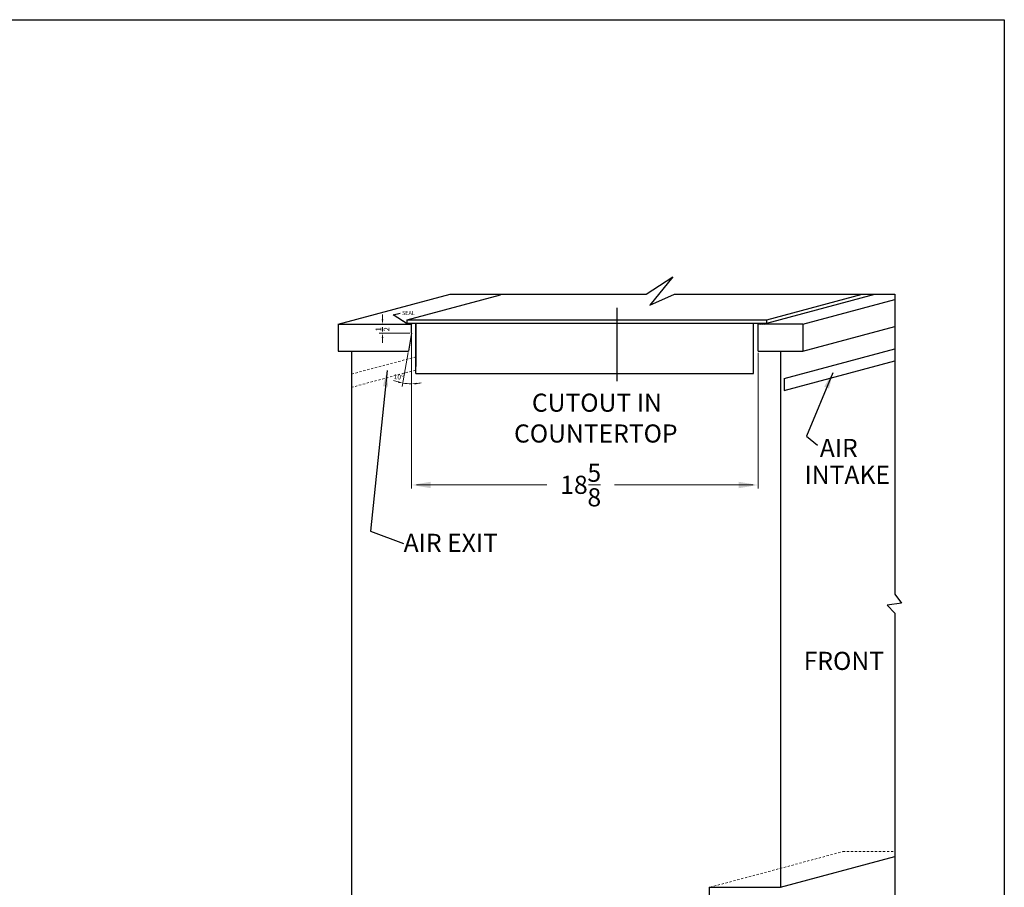
# Model space of a CAD drawing. Extents: x 173 to 283, y -85 to 28.
# Drawn here: x 228 to 283, y -20 to 28 of the extents above; entities that cross this region are included whole.
import ezdxf

# ---------------------------------------------------------------- set-up
doc = ezdxf.new("R2010")
doc.units = 0
doc.header["$MEASUREMENT"] = 0
doc.linetypes.add('HIDDEN', pattern=[0.375, 0.25, -0.125])
doc.layers.get('Defpoints').update_dxf_attribs({"color": 150, "linetype": 'CONTINUOUS'})
for name, color, linetype, lineweight in [('DIMENSION', 8, 'CONTINUOUS', 15), ('DIMENSION ISO.', 8, 'CONTINUOUS', 15), ('HIDDEN 0.1M', 8, 'HIDDEN', 15)]:
    doc.layers.add(name, color=color, linetype=linetype, lineweight=lineweight)
doc.layers.add('OBJECT', color=7, linetype='CONTINUOUS')
doc.styles.get("Standard").update_dxf_attribs({"font": 'arial.ttf', "height": 0.5})
doc.dimstyles.new('Fraction-1&HTO12', dxfattribs={"dimscale": 5, "dimtxt": 0.18, "dimasz": 0.18, "dimexe": 0.125, "dimexo": 0.0625, "dimgap": 0.09, "dimtad": 0, "dimdec": 3, "dimzin": 3, "dimdsep": 46, "dimlunit": 5, "dimtxsty": 'Standard', "dimcen": 0.09, "dimdle": 0.125, "dimadec": 0, "dimazin": 0, "dimtfac": 1, "dimtdec": 3, "dimtofl": 0, "dimtmove": 2, "dimatfit": 3, "dimfxl": 0.125, "dimtolj": 1, "dimtzin": 0, "dimarcsym": 0})
doc.dimstyles.new('Fractional', dxfattribs={"dimscale": 1.5, "dimtxt": 0.18, "dimasz": 0.18, "dimexe": 0.125, "dimexo": 0.0625, "dimgap": 0.09, "dimtad": 0, "dimdec": 3, "dimzin": 3, "dimdsep": 46, "dimlunit": 5, "dimtxsty": 'Standard', "dimcen": 0.09, "dimdle": 0.125, "dimadec": 0, "dimazin": 0, "dimtfac": 1, "dimtdec": 3, "dimtofl": 0, "dimtmove": 2, "dimatfit": 3, "dimfxl": 0.125, "dimtolj": 1, "dimtzin": 0, "dimarcsym": 0})

msp = doc.modelspace()

# ---------------------------------------------------------------- hatches: boundary and pattern name
at = {"layer": 'OBJECT'}
h = msp.add_hatch(dxfattribs=at)
h.set_pattern_fill('ANSI31', color=256, scale=0.25, style=0)
h.set_pattern_definition([(45, (140.77238, -91.584393), (-0.022097087, 0.022097087), [])])
h.paths.add_polyline_path([(249.48177, 11.17088), (249.73177, 11.17088), (249.73177, 11.10838), (249.48177, 11.10838)])
h = msp.add_hatch(dxfattribs=at)
h.set_pattern_fill('ANSI31', color=256, scale=0.25, style=0)
h.set_pattern_definition([(45, (160.410158, -91.584393), (-0.022097087, 0.022097087), [])])
h.paths.add_polyline_path([(269.11954, 11.17088), (269.61954, 11.17088), (269.61954, 11.10838), (269.11954, 11.10838)])

# ---------------------------------------------------------------- linework, layer by layer
at = {"layer": 'Defpoints', "ltscale": 0.5}
msp.add_line((261.24454, 7.91622), (261.24454, 12.03149), dxfattribs=at)
at = {"layer": 'DIMENSION'}
for p, q in [((249.73177, 10.51463), (249.73177, 1.9249)), ((269.11954, 9.51463), (269.11954, 1.9249)), ((250.00177, 2.1124), (257.31133, 2.1124)), ((259.63025, 2.123), (260.29984, 2.123)), ((268.84954, 2.1124), (261.09062, 2.1124))]:
    msp.add_line(p, q, dxfattribs=at)
for points in [[(250.81177, 2.2924), (250.81177, 1.9324), (249.73177, 2.1124)], [(268.03954, 2.2924), (268.03954, 1.9324), (269.11954, 2.1124)]]:
    msp.add_solid(points, dxfattribs=at)
at = {"layer": 'DIMENSION ISO.'}
for p, q in [((248.10902, 11.37838), (248.10902, 11.64838)), ((249.63802, 11.10838), (247.92152, 11.10838)), ((249.63802, 10.60838), (247.92152, 10.60838)), ((249.73177, 10.51463), (249.73177, 7.58481)), ((248.10902, 10.33838), (248.10902, 10.06838)), ((249.53916, 9.51606), (249.20673, 7.63074))]:
    msp.add_line(p, q, dxfattribs=at)
for start, end in [(249.086539, 254.54327), (260, 270), (275.45673, 280.913461)]:
    msp.add_arc((249.73177, 10.60838), 2.83608, start, end, dxfattribs=at)
for points in [[(248.06402, 11.37838), (248.15402, 11.37838), (248.10902, 11.10838)], [(248.06402, 10.33838), (248.15402, 10.33838), (248.10902, 10.60838)], [(248.98584, 7.91878), (248.96601, 7.83099), (249.23929, 7.81539)], [(250.0036, 7.74021), (249.99932, 7.83011), (249.73177, 7.77231)]]:
    msp.add_solid(points, dxfattribs=at)
at = {"layer": 'HIDDEN 0.1M', "ltscale": 0.5}
for p, q in [((246.38317, 8.31845), (249.98177, 9.28269)), ((246.35746, 7.57331), (249.98177, 8.54443)), ((266.43456, -20.39162), (273.86079, -18.40177)), ((273.86079, -18.40177), (276.77097, -18.40177))]:
    msp.add_line(p, q, dxfattribs=at)
at = {"layer": 'OBJECT', "ltscale": 0.5}
for p, q in [((262.85853, 12.7857), (264.34385, 13.7629)), ((264.34385, 13.7629), (263.06583, 12.16441)), ((245.63317, 11.10838), (251.893, 12.7857)), ((249.48177, 11.35838), (254.70388, 12.75764)), ((251.893, 12.7857), (262.85853, 12.7857)), ((263.06583, 12.16441), (264.45364, 12.7857)), ((264.45364, 12.7857), (276.77097, 12.7857)), ((269.61954, 11.35838), (274.94636, 12.7857)), ((269.61954, 11.17088), (275.64612, 12.7857)), ((276.77097, 12.7857), (276.77097, -3.99705)), ((271.63317, 11.10838), (276.77097, 12.48505)), ((245.63317, 11.10838), (245.63317, 9.60838)), ((245.63317, 11.10838), (249.73177, 11.10838)), ((249.48177, 11.35838), (269.61954, 11.35838)), ((249.48177, 11.17088), (249.48177, 11.35838)), ((249.48177, 11.17088), (269.61954, 11.17088)), ((249.73177, 10.60838), (249.73177, 11.10838)), ((249.98177, 8.35838), (249.98177, 11.17088)), ((268.86954, 8.35838), (268.86954, 11.17088)), ((269.11954, 9.60838), (269.11954, 11.10838)), ((269.61954, 11.17088), (269.61954, 11.35838)), ((271.63317, 11.10838), (271.63317, 9.60838)), ((249.73177, 10.60838), (249.55544, 9.60838)), ((271.63317, 9.60838), (276.77097, 10.98505)), ((245.63317, 9.60838), (249.55544, 9.60838)), ((246.38317, 9.60838), (246.38317, -24.89162)), ((269.11954, 9.60838), (271.63317, 9.60838)), ((270.38317, 9.60838), (270.38317, -20.39162)), ((270.57836, 8.07294), (276.77097, 9.73224)), ((270.57836, 7.39216), (276.77097, 9.05147)), ((276.77097, -3.99705), (277.1526, -4.50794)), ((277.1526, -4.50794), (276.33589, -4.61314)), ((276.33589, -4.61314), (276.77097, -5.05945)), ((276.77097, -5.05945), (276.77097, -22.10822)), ((270.38317, -20.39162), (276.77097, -18.68001)), ((266.38317, -20.39162), (266.38317, -24.89162)), ((266.38317, -20.39162), (270.38317, -20.39162))]:
    msp.add_line(p, q, dxfattribs=at)
at = {"layer": 'OBJECT'}
for p, q in [((249.48177, 11.17088), (249.48177, 11.10838)), ((249.73177, 11.10838), (249.73177, 11.17088)), ((249.98177, 11.17088), (249.98177, 8.73953)), ((269.11954, 11.17088), (269.11954, 11.10838)), ((271.63317, 11.10838), (269.11954, 11.10838)), ((269.61954, 11.10838), (269.61954, 11.17088)), ((249.98177, 8.35838), (268.86954, 8.35838)), ((270.57836, 8.07294), (270.57836, 7.39216))]:
    msp.add_line(p, q, dxfattribs=at)
for points in [[(172.72211, 28.14566), (282.89801, 28.14566), (282.89801, -84.99478), (172.72211, -84.99478)], [(249.48177, 11.17088), (249.73177, 11.17088), (249.73177, 11.10838), (249.48177, 11.10838)], [(269.11954, 11.17088), (269.61954, 11.17088), (269.61954, 11.10838), (269.11954, 11.10838)]]:
    msp.add_lwpolyline(points, close=True, dxfattribs=at)

# ---------------------------------------------------------------- texts
at = {"layer": 'DIMENSION'}
for s, height, p in [('5', 1.01618, (259.57271, 2.29236)), ('18', 1.016179, (258.05122, 1.61491)), ('8', 1.01618, (259.57271, 0.91596))]:
    msp.add_text(s, height=height, dxfattribs=at).set_placement(p)
at = {"layer": 'DIMENSION ISO.', "insert": (249.91713, 11.84871), "char_height": 0.225, "attachment_point": 3}
msp.add_mtext('SEAL', dxfattribs=at)
at = {"layer": 'DIMENSION ISO.', "attachment_point": 5}
for s, insert, char_height, rotation in [('\\A1;{\\H1.000000x;\\S1/2;}', (248.10818, 10.82262), 0.3225598, 90), ('\\A1;10°', (249.00872, 8.15424), 0.27, 355)]:
    msp.add_mtext(s, dxfattribs=dict(at, insert=insert, char_height=char_height, rotation=rotation))
at = {"layer": 'OBJECT', "ltscale": 0.5, "char_height": 1.01314, "attachment_point": 1}
for s, insert in [('CUTOUT IN ', (256.46727, 7.22342)), ('COUNTERTOP', (255.46769, 5.49988)), ('AIR', (272.57402, 4.69045)), ('INTAKE', (271.71861, 3.18764)), ('AIR EXIT', (249.29198, -0.61893)), ('FRONT', (271.67406, -7.22076))]:
    msp.add_mtext(s, dxfattribs=dict(at, insert=insert))

# ---------------------------------------------------------------- leaders
at = {"layer": 'DIMENSION'}
msp.add_leader([(248.36592, 8.5229), (247.44345, -0.46591), (249.28001, -1.15183)], dimstyle='Fraction-1&HTO12', override={"dimgap": 0.09, "dimtad": 0}, dxfattribs=at)
msp.add_leader([(273.30056, 8.39101), (271.82707, 4.83904), (272.4535, 4.33796)], dimstyle='Fraction-1&HTO12', dxfattribs=at)
at = {"layer": 'DIMENSION ISO.'}
msp.add_leader([(249.49665, 11.1337), (248.71072, 11.6349), (249.10109, 11.72549)], dimstyle='Fractional', override={"dimgap": 0.09, "dimtad": 0}, dxfattribs=at)

doc.saveas('drawing.dxf')
